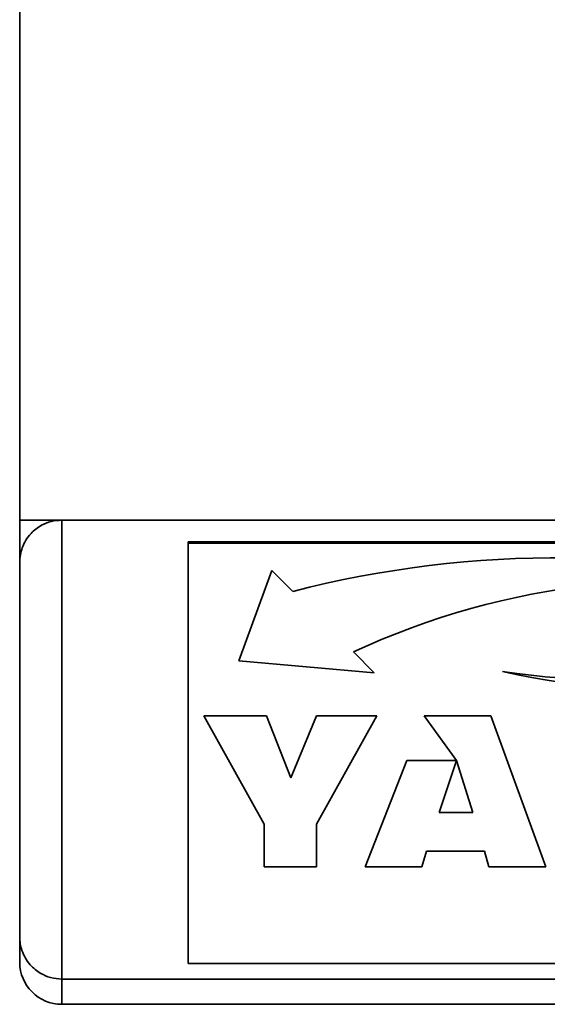
# Paper-space layout 'Blatt1' of a CAD drawing. Units: millimetres. Extents: x 0 to 6300, y 0 to 4455.
# Drawn here: x 598 to 660, y 2979 to 3096 of the extents above; entities that cross this region are included whole.
import ezdxf

# ---------------------------------------------------------------- set-up
doc = ezdxf.new("R2010")
doc.units = ezdxf.units.MM

psp = doc.layouts.new('Blatt1')

# ---------------------------------------------------------------- linework, layer by layer
at = {"color": 7, "linetype": 'Continuous', "lineweight": 35, "ltscale": 15}
for p, q in [((597.74, 3036.5), (597.74, 3521.5)), ((597.74, 3036.5), (1047.74, 3036.5)), ((597.74, 3031.5), (597.74, 3036.5)), ((602.74, 3036.5), (602.74, 2982)), ((727.74, 3033.91), (617.74, 3033.91)), ((617.74, 3033.75), (617.74, 3033.91)), ((727.74, 3033.75), (617.74, 3033.75)), ((617.74, 3033.75), (617.74, 2983.85)), ((597.74, 2987), (597.74, 3031.5)), ((627.65, 3030.5), (623.74, 3019.78)), ((630.13, 3028.03), (627.65, 3030.5)), ((639.8, 3018.38), (637.33, 3020.85)), ((637.33, 3020.85), (637.33, 3020.85)), ((623.74, 3019.78), (639.8, 3018.38)), ((623.74, 3019.78), (639.8, 3018.38)), ((619.59, 3013.27), (627.01, 3013.27)), ((626.74, 3000.4), (619.59, 3013.27)), ((626.74, 3000.4), (619.59, 3013.27)), ((627.01, 3013.27), (629.89, 3005.88)), ((629.89, 3005.88), (632.96, 3013.27)), ((640.1, 3013.27), (632.96, 3000.4)), ((632.96, 3013.27), (640.1, 3013.27)), ((640.1, 3013.27), (632.96, 3000.4)), ((645.74, 3013.27), (653.65, 3013.27)), ((649.55, 3007.94), (645.74, 3013.27)), ((645.74, 3013.27), (649.55, 3007.94)), ((653.65, 3013.27), (660.16, 2995.33)), ((638.72, 2995.33), (643.66, 3007.94)), ((643.66, 3007.94), (649.55, 3007.94)), ((649.55, 3007.94), (647.49, 3001.77)), ((649.55, 3007.94), (647.49, 3001.77)), ((649.55, 3007.94), (649.55, 3007.94)), ((651.49, 3001.77), (649.55, 3007.94)), ((649.55, 3007.94), (649.55, 3007.94)), ((651.49, 3001.77), (649.55, 3007.94)), ((647.49, 3001.77), (651.49, 3001.77)), ((647.49, 3001.77), (647.49, 3001.77)), ((651.49, 3001.77), (651.49, 3001.77)), ((626.74, 2995.33), (626.74, 3000.4)), ((626.74, 3000.4), (626.74, 3000.4)), ((632.96, 3000.4), (632.96, 2995.33)), ((632.96, 3000.4), (632.96, 3000.4)), ((646.02, 2997.17), (645.45, 2995.33)), ((646.02, 2997.17), (645.45, 2995.33)), ((652.87, 2997.17), (646.02, 2997.17)), ((652.87, 2997.17), (646.02, 2997.17)), ((646.02, 2997.17), (646.02, 2997.17)), ((653.4, 2995.33), (652.87, 2997.17)), ((653.4, 2995.33), (652.87, 2997.17)), ((652.87, 2997.17), (652.87, 2997.17)), ((632.96, 2995.33), (626.74, 2995.33)), ((632.96, 2995.33), (626.74, 2995.33)), ((645.45, 2995.33), (638.72, 2995.33)), ((645.45, 2995.33), (638.72, 2995.33)), ((645.45, 2995.33), (645.45, 2995.33)), ((660.16, 2995.33), (653.4, 2995.33)), ((660.16, 2995.33), (653.4, 2995.33)), ((653.4, 2995.33), (653.4, 2995.33)), ((597.74, 2984), (597.74, 2987)), ((617.74, 2983.85), (727.74, 2983.85)), ((602.74, 2982), (1042.74, 2982)), ((602.74, 2982), (602.74, 2979)), ((602.74, 2979), (1042.74, 2979))]:
    psp.add_line(p, q, dxfattribs=at)
at = {"color": 7, "linetype": 'Continuous', "lineweight": 35, "ltscale": 225}
for centre, radius, start, end in [((661.71, 2905.56), 126.48, 74.6257, 104.4602), ((676.38, 2936.54), 92.91, 78.2833, 114.8522), ((676.38, 2936.54), 92.91, 78.2833, 114.8522), ((668.54, 3110.41), 92.89, 261.6329, 295.0706), ((681.42, 3142.2), 126.48, 257.9526, 284.9983), ((681.42, 3142.2), 126.48, 257.9526, 284.9983), ((602.74, 2984), 5, 180, 270)]:
    psp.add_arc(centre, radius, start, end, dxfattribs=at)
at = {"color": 7, "linetype": 'Continuous', "lineweight": 35, "ltscale": 15}
for points, knots in [([(597.74, 3031.5), (597.74, 3031.5), (597.74, 3032.08), (597.95, 3033.28), (598.84, 3034.81), (600.13, 3035.84), (601.43, 3036.4), (602.3, 3036.47), (602.74, 3036.5)], [0, 0, 0, 0, 0.001461, 0.261556, 0.536972, 0.730252, 0.864782, 1, 1, 1, 1]), ([(597.74, 2987), (597.74, 2987), (597.74, 2986.45), (597.93, 2985.29), (598.78, 2983.77), (600.05, 2982.71), (601.38, 2982.11), (602.29, 2982.04), (602.74, 2982)], [0, 0, 0, 0, 0.001519, 0.240313, 0.509546, 0.709423, 0.854402, 1, 1, 1, 1])]:
    psp.add_open_spline(points, degree=3, knots=knots, dxfattribs=at)

doc.saveas('drawing.dxf')
